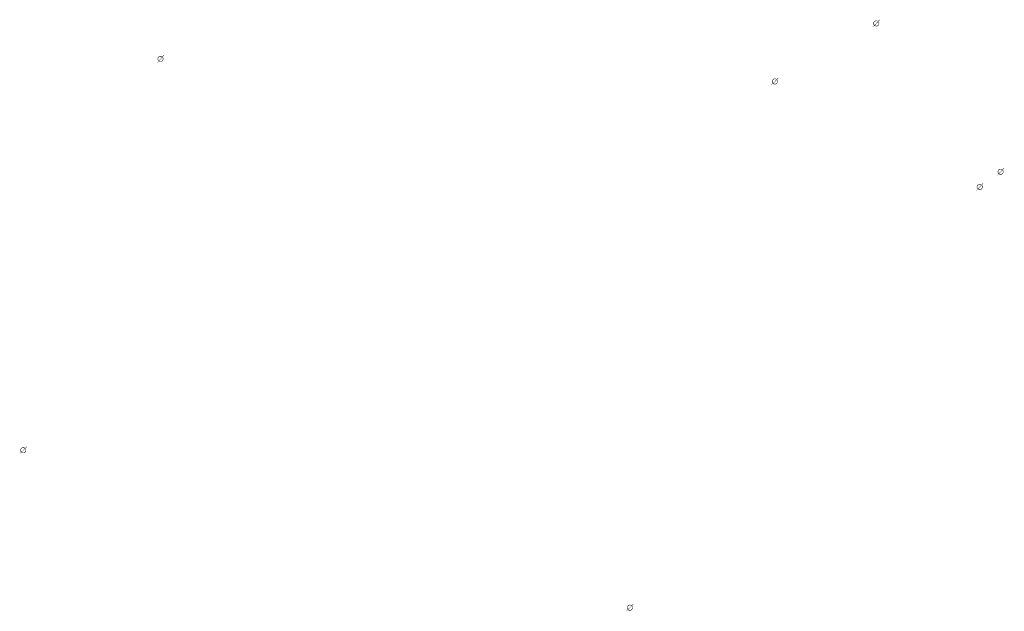
# Model space of a CAD drawing. Extents: x -461503 to 48008, y -245512 to 441675.
# Drawn here: x -130802 to -110584, y 11811 to 23970 of the extents above; entities that cross this region are included whole.
import ezdxf

# ---------------------------------------------------------------- set-up
doc = ezdxf.new("R2010")
doc.units = 0
doc.header["$MEASUREMENT"] = 0
doc.layers.add('DIM', color=8, linetype='CONTINUOUS')

msp = doc.modelspace()

# ---------------------------------------------------------------- hatches: boundary and pattern name
at = {"layer": 'DIM'}
h = msp.add_hatch(color=256, dxfattribs=at)
h.paths.add_polyline_path([(-113168.21, 23931.3), (-113137.71, 23962.68)], flags=16)
edge = h.paths.add_edge_path(flags=16)
edge.add_arc((-113213.65, 23891.73), 49.63, 51.592896, 220.028219)
edge.add_line((-113249.22, 23857.12), (-113185.74, 23932.77))
edge = h.paths.add_edge_path(flags=16)
edge.add_line((-113241.56, 23850.7), (-113178.08, 23926.34))
edge.add_arc((-113213.65, 23891.73), 49.63, 231.592896, 400.028219)
edge = h.paths.add_edge_path(flags=0)
edge.add_line((-113241.56, 23850.7), (-113178.08, 23926.34))
edge.add_arc((-113213.65, 23891.73), 49.63, 231.592896, 400.028219)
h.paths.add_polyline_path([(-113241.56, 23850.7), (-113178.08, 23926.34)], flags=0)
edge = h.paths.add_edge_path()
edge.add_arc((-113213.65, 23891.73), 49.63, 231.592896, 400.028219)
edge.add_arc((-113213.65, 23891.73), 60.25, 50.570849, 221.050266)
edge.add_line((-113175.38, 23938.27), (-113144.88, 23969.65))
edge.add_line((-113144.88, 23969.65), (-113137.71, 23962.68))
edge.add_line((-113286.08, 23824.4), (-113259.09, 23852.17))
edge.add_line((-113278.91, 23817.43), (-113251.91, 23845.2))
edge.add_line((-113286.06, 23824.42), (-113278.93, 23817.41))
edge.add_arc((-113213.65, 23891.73), 60.25, 230.570849, 401.050266)
h = msp.add_hatch(color=256, dxfattribs=at)
h.paths.add_polyline_path([(-113168.21, 23931.3), (-113137.71, 23962.68)], flags=16)
edge = h.paths.add_edge_path(flags=16)
edge.add_arc((-113213.65, 23891.73), 49.63, 51.592896, 220.028219)
edge.add_line((-113249.22, 23857.12), (-113185.74, 23932.77))
edge = h.paths.add_edge_path(flags=16)
edge.add_line((-113241.56, 23850.7), (-113178.08, 23926.34))
edge.add_arc((-113213.65, 23891.73), 49.63, 231.592896, 400.028219)
edge = h.paths.add_edge_path(flags=0)
edge.add_line((-113241.56, 23850.7), (-113178.08, 23926.34))
edge.add_arc((-113213.65, 23891.73), 49.63, 231.592896, 400.028219)
h.paths.add_polyline_path([(-113241.56, 23850.7), (-113178.08, 23926.34)], flags=0)
edge = h.paths.add_edge_path()
edge.add_arc((-113213.65, 23891.73), 49.63, 231.592896, 400.028219)
edge.add_arc((-113213.65, 23891.73), 60.25, 50.570849, 221.050266)
edge.add_line((-113175.38, 23938.27), (-113144.88, 23969.65))
edge.add_line((-113144.88, 23969.65), (-113137.71, 23962.68))
edge.add_line((-113286.08, 23824.4), (-113259.09, 23852.17))
edge.add_line((-113278.91, 23817.43), (-113251.91, 23845.2))
edge.add_line((-113286.06, 23824.42), (-113278.93, 23817.41))
edge.add_arc((-113213.65, 23891.73), 60.25, 230.570849, 401.050266)
h = msp.add_hatch(color=256, dxfattribs=at)
h.paths.add_polyline_path([(-127865.32, 23202.66), (-127834.82, 23234.05)], flags=16)
edge = h.paths.add_edge_path(flags=16)
edge.add_arc((-127910.76, 23163.1), 49.63, 51.592896, 220.028219)
edge.add_line((-127946.33, 23128.49), (-127882.85, 23204.13))
edge = h.paths.add_edge_path(flags=16)
edge.add_line((-127938.67, 23122.06), (-127875.19, 23197.71))
edge.add_arc((-127910.76, 23163.1), 49.63, 231.592896, 400.028219)
edge = h.paths.add_edge_path(flags=0)
edge.add_line((-127938.67, 23122.06), (-127875.19, 23197.71))
edge.add_arc((-127910.76, 23163.1), 49.63, 231.592896, 400.028219)
h.paths.add_polyline_path([(-127938.67, 23122.06), (-127875.19, 23197.71)], flags=0)
edge = h.paths.add_edge_path()
edge.add_arc((-127910.76, 23163.1), 49.63, 231.592896, 400.028219)
edge.add_arc((-127910.76, 23163.1), 60.25, 50.570849, 221.050266)
edge.add_line((-127872.5, 23209.64), (-127841.99, 23241.02))
edge.add_line((-127841.99, 23241.02), (-127834.82, 23234.05))
edge.add_line((-127983.19, 23095.76), (-127956.2, 23123.53))
edge.add_line((-127976.02, 23088.79), (-127949.03, 23116.56))
edge.add_line((-127983.17, 23095.78), (-127976.04, 23088.77))
edge.add_arc((-127910.76, 23163.1), 60.25, 230.570849, 401.050266)
h = msp.add_hatch(color=256, dxfattribs=at)
h.paths.add_polyline_path([(-127865.32, 23202.66), (-127834.82, 23234.05)], flags=16)
edge = h.paths.add_edge_path(flags=16)
edge.add_arc((-127910.76, 23163.1), 49.63, 51.592896, 220.028219)
edge.add_line((-127946.33, 23128.49), (-127882.85, 23204.13))
edge = h.paths.add_edge_path(flags=16)
edge.add_line((-127938.67, 23122.06), (-127875.19, 23197.71))
edge.add_arc((-127910.76, 23163.1), 49.63, 231.592896, 400.028219)
edge = h.paths.add_edge_path(flags=0)
edge.add_line((-127938.67, 23122.06), (-127875.19, 23197.71))
edge.add_arc((-127910.76, 23163.1), 49.63, 231.592896, 400.028219)
h.paths.add_polyline_path([(-127938.67, 23122.06), (-127875.19, 23197.71)], flags=0)
edge = h.paths.add_edge_path()
edge.add_arc((-127910.76, 23163.1), 49.63, 231.592896, 400.028219)
edge.add_arc((-127910.76, 23163.1), 60.25, 50.570849, 221.050266)
edge.add_line((-127872.5, 23209.64), (-127841.99, 23241.02))
edge.add_line((-127841.99, 23241.02), (-127834.82, 23234.05))
edge.add_line((-127983.19, 23095.76), (-127956.2, 23123.53))
edge.add_line((-127976.02, 23088.79), (-127949.03, 23116.56))
edge.add_line((-127983.17, 23095.78), (-127976.04, 23088.77))
edge.add_arc((-127910.76, 23163.1), 60.25, 230.570849, 401.050266)
h = msp.add_hatch(color=256, dxfattribs=at)
h.paths.add_polyline_path([(-115248.56, 22738.97), (-115218.06, 22770.35)], flags=16)
edge = h.paths.add_edge_path(flags=16)
edge.add_arc((-115294, 22699.4), 49.63, 51.592896, 220.028219)
edge.add_line((-115329.57, 22664.79), (-115266.09, 22740.44))
edge = h.paths.add_edge_path(flags=16)
edge.add_line((-115321.91, 22658.37), (-115258.43, 22734.01))
edge.add_arc((-115294, 22699.4), 49.63, 231.592896, 400.028219)
edge = h.paths.add_edge_path(flags=0)
edge.add_line((-115321.91, 22658.37), (-115258.43, 22734.01))
edge.add_arc((-115294, 22699.4), 49.63, 231.592896, 400.028219)
h.paths.add_polyline_path([(-115321.91, 22658.37), (-115258.43, 22734.01)], flags=0)
edge = h.paths.add_edge_path()
edge.add_arc((-115294, 22699.4), 49.63, 231.592896, 400.028219)
edge.add_arc((-115294, 22699.4), 60.25, 50.570849, 221.050266)
edge.add_line((-115255.73, 22745.94), (-115225.23, 22777.32))
edge.add_line((-115225.23, 22777.32), (-115218.06, 22770.35))
edge.add_line((-115366.43, 22632.07), (-115339.44, 22659.84))
edge.add_line((-115359.26, 22625.1), (-115332.27, 22652.87))
edge.add_line((-115366.41, 22632.09), (-115359.28, 22625.08))
edge.add_arc((-115294, 22699.4), 60.25, 230.570849, 401.050266)
h = msp.add_hatch(color=256, dxfattribs=at)
h.paths.add_polyline_path([(-115248.56, 22738.97), (-115218.06, 22770.35)], flags=16)
edge = h.paths.add_edge_path(flags=16)
edge.add_arc((-115294, 22699.4), 49.63, 51.592896, 220.028219)
edge.add_line((-115329.57, 22664.79), (-115266.09, 22740.44))
edge = h.paths.add_edge_path(flags=16)
edge.add_line((-115321.91, 22658.37), (-115258.43, 22734.01))
edge.add_arc((-115294, 22699.4), 49.63, 231.592896, 400.028219)
edge = h.paths.add_edge_path(flags=0)
edge.add_line((-115321.91, 22658.37), (-115258.43, 22734.01))
edge.add_arc((-115294, 22699.4), 49.63, 231.592896, 400.028219)
h.paths.add_polyline_path([(-115321.91, 22658.37), (-115258.43, 22734.01)], flags=0)
edge = h.paths.add_edge_path()
edge.add_arc((-115294, 22699.4), 49.63, 231.592896, 400.028219)
edge.add_arc((-115294, 22699.4), 60.25, 50.570849, 221.050266)
edge.add_line((-115255.73, 22745.94), (-115225.23, 22777.32))
edge.add_line((-115225.23, 22777.32), (-115218.06, 22770.35))
edge.add_line((-115366.43, 22632.07), (-115339.44, 22659.84))
edge.add_line((-115359.26, 22625.1), (-115332.27, 22652.87))
edge.add_line((-115366.41, 22632.09), (-115359.28, 22625.08))
edge.add_arc((-115294, 22699.4), 60.25, 230.570849, 401.050266)
h = msp.add_hatch(color=256, dxfattribs=at)
h.paths.add_polyline_path([(-110614.53, 20883.47), (-110584.02, 20914.85)], flags=16)
edge = h.paths.add_edge_path(flags=16)
edge.add_arc((-110659.97, 20843.9), 49.63, 51.592896, 220.028219)
edge.add_line((-110695.53, 20809.29), (-110632.06, 20884.94))
edge = h.paths.add_edge_path(flags=16)
edge.add_line((-110687.87, 20802.87), (-110624.4, 20878.51))
edge.add_arc((-110659.97, 20843.9), 49.63, 231.592896, 400.028219)
edge = h.paths.add_edge_path(flags=0)
edge.add_line((-110687.87, 20802.87), (-110624.4, 20878.51))
edge.add_arc((-110659.97, 20843.9), 49.63, 231.592896, 400.028219)
h.paths.add_polyline_path([(-110687.87, 20802.87), (-110624.4, 20878.51)], flags=0)
edge = h.paths.add_edge_path()
edge.add_arc((-110659.97, 20843.9), 49.63, 231.592896, 400.028219)
edge.add_arc((-110659.97, 20843.9), 60.25, 50.570849, 221.050266)
edge.add_line((-110621.7, 20890.44), (-110591.19, 20921.82))
edge.add_line((-110591.19, 20921.82), (-110584.02, 20914.85))
edge.add_line((-110732.4, 20776.57), (-110705.4, 20804.34))
edge.add_line((-110725.23, 20769.6), (-110698.23, 20797.37))
edge.add_line((-110732.38, 20776.59), (-110725.24, 20769.58))
edge.add_arc((-110659.97, 20843.9), 60.25, 230.570849, 401.050266)
h = msp.add_hatch(color=256, dxfattribs=at)
h.paths.add_polyline_path([(-110614.53, 20883.47), (-110584.02, 20914.85)], flags=16)
edge = h.paths.add_edge_path(flags=16)
edge.add_arc((-110659.97, 20843.9), 49.63, 51.592896, 220.028219)
edge.add_line((-110695.53, 20809.29), (-110632.06, 20884.94))
edge = h.paths.add_edge_path(flags=16)
edge.add_line((-110687.87, 20802.87), (-110624.4, 20878.51))
edge.add_arc((-110659.97, 20843.9), 49.63, 231.592896, 400.028219)
edge = h.paths.add_edge_path(flags=0)
edge.add_line((-110687.87, 20802.87), (-110624.4, 20878.51))
edge.add_arc((-110659.97, 20843.9), 49.63, 231.592896, 400.028219)
h.paths.add_polyline_path([(-110687.87, 20802.87), (-110624.4, 20878.51)], flags=0)
edge = h.paths.add_edge_path()
edge.add_arc((-110659.97, 20843.9), 49.63, 231.592896, 400.028219)
edge.add_arc((-110659.97, 20843.9), 60.25, 50.570849, 221.050266)
edge.add_line((-110621.7, 20890.44), (-110591.19, 20921.82))
edge.add_line((-110591.19, 20921.82), (-110584.02, 20914.85))
edge.add_line((-110732.4, 20776.57), (-110705.4, 20804.34))
edge.add_line((-110725.23, 20769.6), (-110698.23, 20797.37))
edge.add_line((-110732.38, 20776.59), (-110725.24, 20769.58))
edge.add_arc((-110659.97, 20843.9), 60.25, 230.570849, 401.050266)
h = msp.add_hatch(color=256, dxfattribs=at)
h.paths.add_polyline_path([(-111043.58, 20570.43), (-111013.07, 20601.81)], flags=16)
edge = h.paths.add_edge_path(flags=16)
edge.add_arc((-111089.02, 20530.86), 49.63, 51.592896, 220.028219)
edge.add_line((-111124.58, 20496.25), (-111061.11, 20571.9))
edge = h.paths.add_edge_path(flags=16)
edge.add_line((-111116.92, 20489.83), (-111053.45, 20565.47))
edge.add_arc((-111089.02, 20530.86), 49.63, 231.592896, 400.028219)
edge = h.paths.add_edge_path(flags=0)
edge.add_line((-111116.92, 20489.83), (-111053.45, 20565.47))
edge.add_arc((-111089.02, 20530.86), 49.63, 231.592896, 400.028219)
h.paths.add_polyline_path([(-111116.92, 20489.83), (-111053.45, 20565.47)], flags=0)
edge = h.paths.add_edge_path()
edge.add_arc((-111089.02, 20530.86), 49.63, 231.592896, 400.028219)
edge.add_arc((-111089.02, 20530.86), 60.25, 50.570849, 221.050266)
edge.add_line((-111050.75, 20577.4), (-111020.24, 20608.78))
edge.add_line((-111020.24, 20608.78), (-111013.07, 20601.81))
edge.add_line((-111161.45, 20463.53), (-111134.45, 20491.3))
edge.add_line((-111154.28, 20456.56), (-111127.28, 20484.33))
edge.add_line((-111161.43, 20463.55), (-111154.29, 20456.54))
edge.add_arc((-111089.02, 20530.86), 60.25, 230.570849, 401.050266)
h = msp.add_hatch(color=256, dxfattribs=at)
h.paths.add_polyline_path([(-111043.58, 20570.43), (-111013.07, 20601.81)], flags=16)
edge = h.paths.add_edge_path(flags=16)
edge.add_arc((-111089.02, 20530.86), 49.63, 51.592896, 220.028219)
edge.add_line((-111124.58, 20496.25), (-111061.11, 20571.9))
edge = h.paths.add_edge_path(flags=16)
edge.add_line((-111116.92, 20489.83), (-111053.45, 20565.47))
edge.add_arc((-111089.02, 20530.86), 49.63, 231.592896, 400.028219)
edge = h.paths.add_edge_path(flags=0)
edge.add_line((-111116.92, 20489.83), (-111053.45, 20565.47))
edge.add_arc((-111089.02, 20530.86), 49.63, 231.592896, 400.028219)
h.paths.add_polyline_path([(-111116.92, 20489.83), (-111053.45, 20565.47)], flags=0)
edge = h.paths.add_edge_path()
edge.add_arc((-111089.02, 20530.86), 49.63, 231.592896, 400.028219)
edge.add_arc((-111089.02, 20530.86), 60.25, 50.570849, 221.050266)
edge.add_line((-111050.75, 20577.4), (-111020.24, 20608.78))
edge.add_line((-111020.24, 20608.78), (-111013.07, 20601.81))
edge.add_line((-111161.45, 20463.53), (-111134.45, 20491.3))
edge.add_line((-111154.28, 20456.56), (-111127.28, 20484.33))
edge.add_line((-111161.43, 20463.55), (-111154.29, 20456.54))
edge.add_arc((-111089.02, 20530.86), 60.25, 230.570849, 401.050266)
h = msp.add_hatch(color=256, dxfattribs=at)
h.paths.add_polyline_path([(-130683.8, 15160.1), (-130653.29, 15191.48)], flags=16)
edge = h.paths.add_edge_path(flags=16)
edge.add_arc((-130729.24, 15120.53), 49.63, 51.592896, 220.028219)
edge.add_line((-130764.8, 15085.92), (-130701.33, 15161.57))
edge = h.paths.add_edge_path(flags=16)
edge.add_line((-130757.14, 15079.49), (-130693.67, 15155.14))
edge.add_arc((-130729.24, 15120.53), 49.63, 231.592896, 400.028219)
edge = h.paths.add_edge_path(flags=0)
edge.add_line((-130757.14, 15079.49), (-130693.67, 15155.14))
edge.add_arc((-130729.24, 15120.53), 49.63, 231.592896, 400.028219)
h.paths.add_polyline_path([(-130757.14, 15079.49), (-130693.67, 15155.14)], flags=0)
edge = h.paths.add_edge_path()
edge.add_arc((-130729.24, 15120.53), 49.63, 231.592896, 400.028219)
edge.add_arc((-130729.24, 15120.53), 60.25, 50.570849, 221.050266)
edge.add_line((-130690.97, 15167.07), (-130660.46, 15198.45))
edge.add_line((-130660.46, 15198.45), (-130653.29, 15191.48))
edge.add_line((-130801.66, 15053.19), (-130774.67, 15080.96))
edge.add_line((-130794.49, 15046.22), (-130767.5, 15073.99))
edge.add_line((-130801.65, 15053.21), (-130794.51, 15046.21))
edge.add_arc((-130729.24, 15120.53), 60.25, 230.570849, 401.050266)
h = msp.add_hatch(color=256, dxfattribs=at)
h.paths.add_polyline_path([(-130683.8, 15160.1), (-130653.29, 15191.48)], flags=16)
edge = h.paths.add_edge_path(flags=16)
edge.add_arc((-130729.24, 15120.53), 49.63, 51.592896, 220.028219)
edge.add_line((-130764.8, 15085.92), (-130701.33, 15161.57))
edge = h.paths.add_edge_path(flags=16)
edge.add_line((-130757.14, 15079.49), (-130693.67, 15155.14))
edge.add_arc((-130729.24, 15120.53), 49.63, 231.592896, 400.028219)
edge = h.paths.add_edge_path(flags=0)
edge.add_line((-130757.14, 15079.49), (-130693.67, 15155.14))
edge.add_arc((-130729.24, 15120.53), 49.63, 231.592896, 400.028219)
h.paths.add_polyline_path([(-130757.14, 15079.49), (-130693.67, 15155.14)], flags=0)
edge = h.paths.add_edge_path()
edge.add_arc((-130729.24, 15120.53), 49.63, 231.592896, 400.028219)
edge.add_arc((-130729.24, 15120.53), 60.25, 50.570849, 221.050266)
edge.add_line((-130690.97, 15167.07), (-130660.46, 15198.45))
edge.add_line((-130660.46, 15198.45), (-130653.29, 15191.48))
edge.add_line((-130801.66, 15053.19), (-130774.67, 15080.96))
edge.add_line((-130794.49, 15046.22), (-130767.5, 15073.99))
edge.add_line((-130801.65, 15053.21), (-130794.51, 15046.21))
edge.add_arc((-130729.24, 15120.53), 60.25, 230.570849, 401.050266)
h = msp.add_hatch(color=256, dxfattribs=at)
h.paths.add_polyline_path([(-118227.3, 11924.42), (-118196.8, 11955.8)], flags=16)
edge = h.paths.add_edge_path(flags=16)
edge.add_arc((-118272.74, 11884.85), 49.63, 51.592896, 220.028219)
edge.add_line((-118308.31, 11850.24), (-118244.83, 11925.89))
edge = h.paths.add_edge_path(flags=16)
edge.add_line((-118300.65, 11843.81), (-118237.17, 11919.46))
edge.add_arc((-118272.74, 11884.85), 49.63, 231.592896, 400.028219)
edge = h.paths.add_edge_path(flags=0)
edge.add_line((-118300.65, 11843.81), (-118237.17, 11919.46))
edge.add_arc((-118272.74, 11884.85), 49.63, 231.592896, 400.028219)
h.paths.add_polyline_path([(-118300.65, 11843.81), (-118237.17, 11919.46)], flags=0)
edge = h.paths.add_edge_path()
edge.add_arc((-118272.74, 11884.85), 49.63, 231.592896, 400.028219)
edge.add_arc((-118272.74, 11884.85), 60.25, 50.570849, 221.050266)
edge.add_line((-118234.47, 11931.39), (-118203.97, 11962.77))
edge.add_line((-118203.97, 11962.77), (-118196.8, 11955.8))
edge.add_line((-118345.17, 11817.52), (-118318.18, 11845.28))
edge.add_line((-118338, 11810.55), (-118311.01, 11838.31))
edge.add_line((-118345.15, 11817.54), (-118338.02, 11810.53))
edge.add_arc((-118272.74, 11884.85), 60.25, 230.570849, 401.050266)
h = msp.add_hatch(color=256, dxfattribs=at)
h.paths.add_polyline_path([(-118227.3, 11924.42), (-118196.8, 11955.8)], flags=16)
edge = h.paths.add_edge_path(flags=16)
edge.add_arc((-118272.74, 11884.85), 49.63, 51.592896, 220.028219)
edge.add_line((-118308.31, 11850.24), (-118244.83, 11925.89))
edge = h.paths.add_edge_path(flags=16)
edge.add_line((-118300.65, 11843.81), (-118237.17, 11919.46))
edge.add_arc((-118272.74, 11884.85), 49.63, 231.592896, 400.028219)
edge = h.paths.add_edge_path(flags=0)
edge.add_line((-118300.65, 11843.81), (-118237.17, 11919.46))
edge.add_arc((-118272.74, 11884.85), 49.63, 231.592896, 400.028219)
h.paths.add_polyline_path([(-118300.65, 11843.81), (-118237.17, 11919.46)], flags=0)
edge = h.paths.add_edge_path()
edge.add_arc((-118272.74, 11884.85), 49.63, 231.592896, 400.028219)
edge.add_arc((-118272.74, 11884.85), 60.25, 50.570849, 221.050266)
edge.add_line((-118234.47, 11931.39), (-118203.97, 11962.77))
edge.add_line((-118203.97, 11962.77), (-118196.8, 11955.8))
edge.add_line((-118345.17, 11817.52), (-118318.18, 11845.28))
edge.add_line((-118338, 11810.55), (-118311.01, 11838.31))
edge.add_line((-118345.15, 11817.54), (-118338.02, 11810.53))
edge.add_arc((-118272.74, 11884.85), 60.25, 230.570849, 401.050266)

doc.saveas('drawing.dxf')
